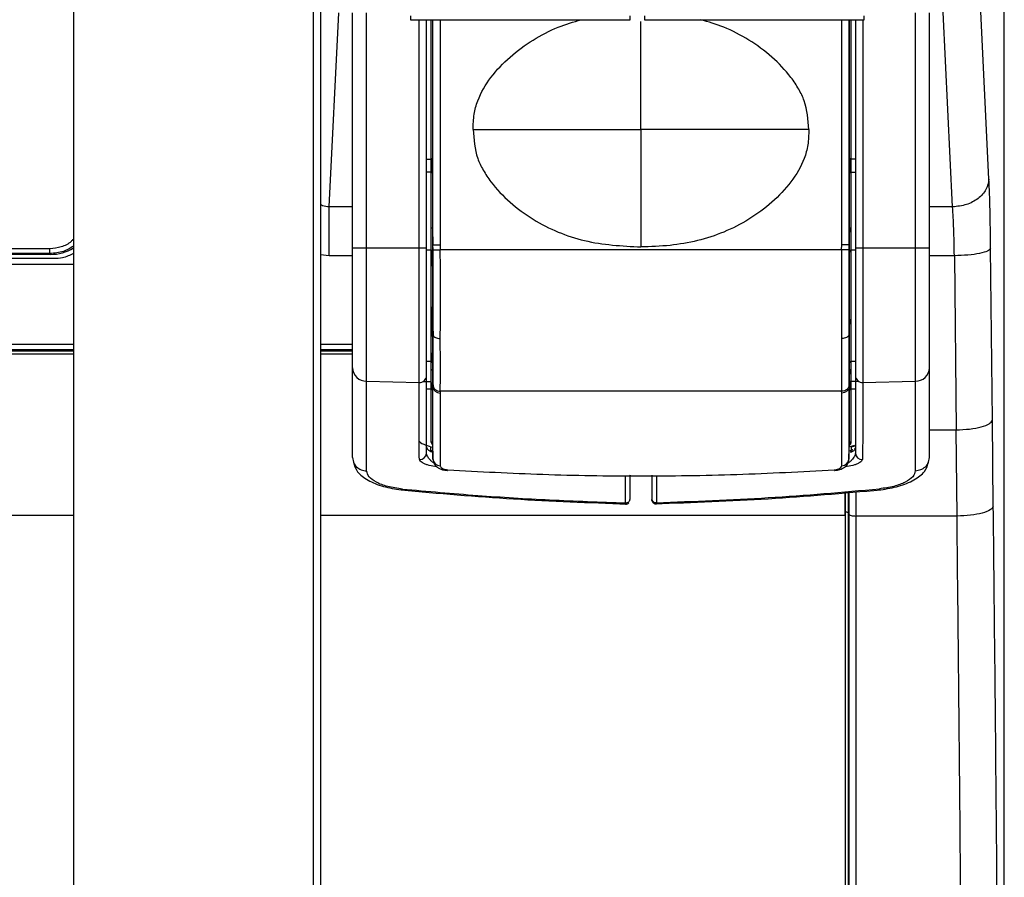
# Model space of a CAD drawing. Units: millimetres. Extents: x 0 to 594, y 0 to 420.
# Drawn here: x 137 to 150, y 237 to 249 of the extents above; entities that cross this region are included whole.
import ezdxf

# ---------------------------------------------------------------- set-up
doc = ezdxf.new("R2010")
doc.units = ezdxf.units.MM

msp = doc.modelspace()

# ---------------------------------------------------------------- linework, layer by layer
at = {"color": 7, "linetype": 'Continuous', "lineweight": 30}
for p, q in [((150.1393, 183.23), (150.1393, 260.1895)), ((137.3293, 253.9621), (137.3293, 225.0657)), ((140.6311, 225.0653), (140.6311, 253.9617)), ((140.7293, 253.961), (140.7293, 225.0646)), ((149.9282, 246.7409), (149.653, 252.4094)), ((141.1693, 245.7941), (141.1693, 249.0291)), ((141.9693, 248.9339), (144.9893, 248.9339)), ((142.1893, 245.7941), (142.1893, 248.9339)), ((142.2701, 248.9339), (142.2701, 247.0288)), ((145.1893, 248.9339), (148.2093, 248.9339)), ((148.0085, 247.0288), (148.0086, 248.9339)), ((148.0893, 248.9339), (148.0893, 245.7941)), ((149.1093, 245.7941), (149.1093, 249.0291)), ((142.8293, 247.4212), (145.1393, 247.4208)), ((147.4493, 247.4212), (145.1393, 247.4208)), ((145.1393, 247.4208), (145.1393, 245.8058)), ((142.1893, 247.0165), (142.2498, 247.0165)), ((142.2498, 247.0165), (142.2501, 247.0165)), ((148.0288, 247.0165), (148.0285, 247.0165)), ((148.0893, 247.0165), (148.0288, 247.0165)), ((142.2498, 246.8332), (142.1893, 246.8332)), ((142.2501, 246.8332), (142.2498, 246.8332)), ((142.2501, 246.0664), (142.2501, 246.8332)), ((142.2701, 246.821), (142.2701, 246.0665)), ((148.0085, 246.0665), (148.0085, 246.821)), ((148.0285, 246.8332), (148.0288, 246.8332)), ((148.0285, 246.8332), (148.0285, 246.0664)), ((148.0288, 246.8332), (148.0893, 246.8332)), ((142.2701, 246.0665), (142.2501, 246.0664)), ((142.2518, 245.764), (142.2501, 246.0664)), ((142.2701, 246.0665), (142.2772, 245.8345)), ((142.2701, 246.0665), (142.2718, 245.7642)), ((142.2701, 246.0665), (142.2701, 246.0665)), ((148.0085, 246.0665), (148.0014, 245.8345)), ((148.0069, 245.7642), (148.0085, 246.0665)), ((148.0085, 246.0665), (148.0085, 246.0665)), ((148.0285, 246.0664), (148.0085, 246.0665)), ((148.0285, 246.0664), (148.0268, 245.764)), ((141.1693, 245.7941), (141.3641, 245.7941)), ((141.3641, 243.9588), (141.3641, 245.7941)), ((141.3641, 245.7941), (142.0867, 245.7941)), ((142.0867, 243.9415), (142.0867, 245.7941)), ((142.0867, 245.7941), (142.1893, 245.7941)), ((142.2776, 245.7648), (142.2772, 245.8344)), ((142.3772, 245.8346), (142.3775, 245.7658)), ((147.9011, 245.7658), (147.9015, 245.8346)), ((148.0014, 245.8344), (148.0011, 245.7648)), ((148.0893, 245.7941), (148.1919, 245.7941)), ((148.1919, 245.7941), (148.1919, 243.9415)), ((148.1919, 245.7941), (148.9145, 245.7941)), ((148.9145, 245.7941), (148.9145, 243.9588)), ((148.9145, 245.7941), (149.1093, 245.7941)), ((137.0152, 245.7035), (90.6634, 245.7035)), ((90.6744, 245.7855), (137.0042, 245.7855)), ((137.0042, 245.7145), (90.6744, 245.7145)), ((137.0042, 245.7145), (137.0042, 245.7855)), ((137.0152, 245.7035), (137.0042, 245.7145)), ((140.85, 245.6854), (140.7293, 245.6989)), ((147.9011, 245.7658), (142.3775, 245.7658)), ((149.4519, 245.6854), (149.4753, 243.2891)), ((149.9749, 243.4219), (149.9515, 245.7882)), ((137.3293, 245.5651), (89.9393, 245.5651)), ((137.0593, 245.6451), (90.6193, 245.6451)), ((142.2718, 244.7916), (142.2776, 244.6019)), ((148.0068, 244.7916), (148.001, 244.6019)), ((137.3293, 244.3733), (90.0293, 244.3733)), ((137.3293, 244.3308), (90.0293, 244.3308)), ((141.1693, 244.3733), (140.7293, 244.3733)), ((141.1693, 244.3308), (140.7293, 244.3308)), ((142.2505, 244.1256), (142.2518, 244.2314)), ((142.2718, 244.2134), (142.2705, 244.1076)), ((148.0081, 244.1076), (148.0069, 244.2134)), ((148.0269, 244.2314), (148.0281, 244.1256)), ((141.1693, 242.9073), (141.1693, 244.1418)), ((142.2705, 244.1076), (142.2505, 244.1256)), ((142.2505, 243.9552), (142.2505, 244.1256)), ((142.2705, 244.1076), (142.2773, 243.8858)), ((142.2705, 244.1076), (142.2705, 243.9423)), ((142.2705, 244.1076), (142.2705, 244.1076)), ((148.0081, 244.1076), (148.0014, 243.8858)), ((148.0281, 244.1256), (148.0081, 244.1076)), ((148.0081, 244.1076), (148.0081, 244.1076)), ((148.0081, 243.9423), (148.0081, 244.1076)), ((148.0281, 244.1256), (148.0281, 243.9552)), ((149.1093, 242.91), (149.1093, 244.1418)), ((141.3641, 243.9588), (142.0867, 243.9415)), ((141.3641, 242.7243), (141.3641, 243.9588)), ((142.1419, 243.9552), (142.2502, 243.9552)), ((142.2773, 243.8859), (142.2775, 243.9102)), ((148.0011, 243.9102), (148.0014, 243.8859)), ((148.0284, 243.9552), (148.0281, 243.9552)), ((148.1367, 243.9552), (148.0284, 243.9552)), ((148.1919, 243.9415), (148.9145, 243.9588)), ((148.9145, 243.9588), (148.9145, 242.727)), ((142.1893, 243.8545), (142.2515, 243.8545)), ((142.2705, 243.8578), (142.2705, 243.1042)), ((142.2773, 242.885), (142.2773, 243.8856)), ((142.3775, 243.8202), (142.3772, 243.796)), ((142.3772, 243.796), (142.3773, 242.7955)), ((147.9011, 243.8202), (142.3775, 243.8202)), ((147.9014, 243.7961), (147.9011, 243.8202)), ((147.9013, 242.7955), (147.9014, 243.7961)), ((148.0014, 243.8856), (148.0013, 242.885)), ((148.0081, 243.1042), (148.0081, 243.8578)), ((148.0271, 243.8545), (148.0893, 243.8545)), ((149.9882, 242.2357), (149.9749, 243.4219)), ((149.4886, 242.1029), (149.4753, 243.2891)), ((142.2733, 243.0733), (142.2505, 243.1221)), ((142.2654, 243.0023), (142.2408, 243.011)), ((148.0788, 243.0744), (147.9992, 243.0492)), ((148.052, 243.0137), (148.0056, 242.9976)), ((148.0345, 243.0129), (148.0345, 243.0585)), ((141.1693, 242.9073), (141.183, 242.8431)), ((149.0956, 242.8458), (149.1093, 242.91)), ((144.9277, 242.2837), (144.9277, 242.6466)), ((144.9893, 242.6631), (144.9851, 242.6573)), ((144.9893, 242.3386), (144.9893, 242.6631)), ((145.2893, 242.6631), (145.2893, 242.3414)), ((145.3509, 242.6466), (145.3509, 242.2865)), ((147.9493, 242.1135), (147.9493, 242.4255)), ((147.9926, 242.156), (147.9992, 242.156)), ((147.9926, 242.156), (147.9926, 242.1464)), ((147.9992, 242.156), (147.9992, 242.1271)), ((147.9493, 242.1135), (147.9493, 223.0891)), ((149.4886, 242.1029), (148.0988, 242.1029))]:
    msp.add_line(p, q, dxfattribs=at)
at = {"color": 8, "linetype": 'Continuous', "lineweight": 30}
for p, q in [((140.85, 246.3579), (140.9797, 249.0291)), ((141.3641, 245.7941), (141.3641, 249.0291)), ((141.9693, 248.989), (141.9693, 248.9339)), ((142.0867, 245.7941), (142.0867, 248.9339)), ((142.2501, 247.0165), (142.2501, 248.9339)), ((142.2772, 245.8344), (142.2772, 248.9339)), ((142.3771, 248.9339), (142.3772, 245.8346)), ((144.9893, 248.9339), (144.9893, 248.989)), ((145.1893, 248.989), (145.1893, 248.9339)), ((147.9015, 245.8346), (147.9015, 248.9339)), ((148.0015, 248.9339), (148.0014, 245.8344)), ((148.0286, 248.9339), (148.0285, 247.0165)), ((148.1919, 248.9339), (148.1919, 245.7941)), ((148.2093, 248.9339), (148.2093, 248.989)), ((148.9145, 249.0291), (148.9145, 245.7941)), ((149.4286, 246.3579), (149.2986, 249.0353)), ((145.1393, 247.4208), (145.1393, 248.9067)), ((141.1693, 246.3579), (140.85, 246.3579)), ((149.4286, 246.3579), (149.1093, 246.3579)), ((141.1693, 245.6854), (140.85, 245.6854)), ((142.2518, 245.764), (142.1893, 245.764)), ((148.0893, 245.764), (148.0268, 245.764)), ((149.4519, 245.6854), (149.1093, 245.6854)), ((89.9893, 244.4662), (137.3293, 244.4662)), ((140.7293, 244.4662), (141.1693, 244.4662)), ((137.3293, 244.3902), (89.9893, 244.3902)), ((137.3293, 244.3805), (89.9893, 244.3805)), ((141.1693, 244.3902), (140.7293, 244.3902)), ((141.1693, 244.3805), (140.7293, 244.3805)), ((142.2518, 244.2314), (142.1893, 244.2314)), ((148.0893, 244.2314), (148.0269, 244.2314)), ((142.2505, 243.1221), (142.2505, 243.8545)), ((148.0281, 243.8545), (148.0281, 243.1221)), ((149.1093, 243.2891), (149.4753, 243.2891)), ((142.2441, 243.058), (142.2441, 243.0129)), ((147.9528, 242.156), (147.9528, 242.4258)), ((147.9926, 242.4289), (147.9926, 242.156)), ((147.9992, 242.4295), (147.9992, 242.156)), ((148.0988, 242.1029), (148.0988, 242.4373)), ((147.9528, 242.156), (147.9493, 242.156)), ((89.9293, 242.1135), (137.3293, 242.1135)), ((140.7293, 242.1135), (147.9493, 242.1135))]:
    msp.add_line(p, q, dxfattribs=at)
at = {"color": 7, "linetype": 'Continuous', "lineweight": 30, "flags": 128}
for points in [[(142.2718, 244.7916), (142.2713, 244.7938), (142.2702, 244.7959), (142.2683, 244.7978), (142.2658, 244.7995), (142.2628, 244.8009), (142.2594, 244.8019), (142.2556, 244.8026), (142.2518, 244.8028)], [(148.0268, 244.8028), (148.023, 244.8026), (148.0193, 244.802), (148.0158, 244.801), (148.0128, 244.7996), (148.0103, 244.7979), (148.0085, 244.796), (148.0073, 244.7938), (148.0068, 244.7916)], [(142.2705, 243.1042), (142.277, 242.894), (142.2773, 242.885)], [(148.0013, 242.885), (148.0061, 243.0403), (148.0081, 243.1042)], [(142.4744, 242.7306), (142.4746, 242.7307), (142.4765, 242.7319), (142.4784, 242.7347), (142.4804, 242.7391)], [(147.8045, 242.7306), (147.804, 242.7307), (147.8021, 242.7319), (147.8002, 242.7347), (147.7983, 242.7391)]]:
    msp.add_lwpolyline(points, dxfattribs=at)
at = {"color": 7, "linetype": 'Continuous', "lineweight": 30}
for centre, radius, start, end in [((142.2495, 247.056), 1.292, 270.09878, 270.98562), ((148.0291, 247.0555), 1.2916, 269.01421, 269.9013), ((142.2525, 244.2121), 0.0193, 3.76557, 92.26519), ((148.0261, 244.2121), 0.0193, 87.73481, 176.23443), ((141.3607, 244.1504), 0.1916, 182.55787, 271.00984), ((142.0931, 244.0376), 0.0963, 266.17349, 357.27022), ((148.1855, 244.0376), 0.0963, 182.72854, 273.82692), ((148.9179, 244.1504), 0.1916, 268.99034, 357.44239), ((142.2513, 243.1028), 0.0192, 3.93619, 92.39253), ((148.0273, 243.1028), 0.0192, 87.60747, 176.06381), ((142.0948, 242.976), 0.095, 268.73327, 354.71114), ((148.1838, 242.9759), 0.0949, 185.28944, 271.26603), ((142.3733, 242.8916), 0.0962, 183.93613, 272.39306), ((147.9054, 242.8916), 0.0962, 267.60694, 356.06387)]:
    msp.add_arc(centre, radius, start, end, dxfattribs=at)
for centre, major_axis, ratio, start_param, end_param in [((142.2488, 246.9246), (0, 0.1), 0.0255904, 3.5571429, 5.8757019), ((142.2688, 246.9246), (0, 0.12), 0.0213254, 3.6692241, 5.7636192), ((148.0098, 246.9246), (0, 0.12), 0.0213254, 0.5195661, 2.6139612), ((148.0298, 246.9246), (0, 0.1), 0.0255904, 0.4074834, 2.7260424), ((137.0145, 246.3038), (0.4248, -0.4248), 0.9987828, 5.4983961, 6.0491464), ((142.2223, 245.7572), (-0.0092, 1.67), 0.0176751, 4.103935, 4.7163223), ((142.2423, 245.7573), (-0.0092, 1.69), 0.0174659, 4.1040595, 4.7163246), ((142.2423, 245.7567), (-0.011, 2.02), 0.0174659, 4.1037211, 4.7163246), ((142.3423, 245.7572), (-0.011, 2.12), 0.0166421, 4.1039855, 4.7163334), ((147.9363, 245.7572), (0.011, 2.12), 0.0166421, 1.5668519, 2.1791998), ((148.0363, 245.7567), (0.011, 2.02), 0.0174659, 1.5668607, 2.1794642), ((148.0363, 245.7573), (0.0092, 1.69), 0.0174659, 1.5668607, 2.1791258), ((148.0563, 245.7572), (0.0092, 1.67), 0.0176751, 1.566863, 2.1792503), ((142.2223, 245.7572), (-0.0236, 1.67), 0.0116997, 3.5599743, 4.1038365), ((142.2423, 245.7575), (-0.0236, 1.69), 0.0115613, 3.5599782, 4.1038716), ((148.0363, 245.7575), (0.0236, 1.69), 0.0115613, 2.1793137, 2.7232071), ((148.0563, 245.7572), (0.0236, 1.67), 0.0116997, 2.1793488, 2.723211), ((142.2423, 245.7558), (-0.0282, 2.02), 0.0115613, 3.5599782, 4.1041667), ((148.0363, 245.7558), (0.0282, 2.02), 0.0115613, 2.1790187, 2.7232071), ((142.3423, 245.7572), (-0.0282, 2.12), 0.0110161, 3.5599931, 4.1039259), ((147.9363, 245.7572), (0.0282, 2.12), 0.0110161, 2.1792594, 2.7231922), ((142.2493, 243.9545), (-0.0022, 0.1), 0.0099314, 3.1413703, 4.7191965), ((142.2693, 243.9549), (-0.0022, 0.12), 0.0082774, 2.5127874, 4.6071825), ((148.0094, 243.9549), (0.0022, 0.12), 0.0082774, 1.6760028, 3.7703979), ((148.0294, 243.9545), (0.0022, 0.1), 0.0099314, 1.5639888, 3.141815)]:
    msp.add_ellipse(centre, major_axis=major_axis, ratio=ratio, start_param=start_param, end_param=end_param, dxfattribs=at)
for points, knots in [([(142.8293, 247.4212), (142.8312, 247.492), (142.8348, 247.6267), (142.9035, 247.8772), (143.0671, 248.1521), (143.3329, 248.4311), (143.6486, 248.6609), (143.9796, 248.8352), (144.2106, 248.9027), (144.3173, 248.9339)], [0, 0, 0, 0, 0.09316967, 0.17731473, 0.33982446, 0.50944803, 0.68298258, 0.85345075, 1, 1, 1, 1]), ([(147.4493, 247.4212), (147.4396, 247.5565), (147.4255, 247.7513), (147.311, 247.9843), (147.1714, 248.1943), (146.9455, 248.4312), (146.63, 248.6608), (146.299, 248.8352), (146.0681, 248.9027), (145.9613, 248.9339)], [0, 0, 0, 0, 0.1765719, 0.2543737, 0.33957, 0.5092589, 0.6828604, 0.8533943, 1, 1, 1, 1]), ([(142.8293, 247.4212), (142.8391, 247.2859), (142.8531, 247.091), (142.9677, 246.858), (143.1072, 246.648), (143.3331, 246.4114), (143.6484, 246.1805), (143.9941, 246.0038), (144.4877, 245.8411), (144.877, 245.82), (145.1393, 245.8058)], [0, 0, 0, 0, 0.1293549, 0.1863516, 0.2487654, 0.3730775, 0.5002558, 0.6251869, 0.7473644, 1, 1, 1, 1]), ([(147.4493, 247.4212), (147.4474, 247.3504), (147.4438, 247.2157), (147.3751, 246.9652), (147.2116, 246.6902), (146.9457, 246.4115), (146.6302, 246.1807), (146.2845, 246.0032), (145.9182, 245.8852), (145.5346, 245.8186), (145.2729, 245.8101), (145.1393, 245.8058)], [0, 0, 0, 0, 0.0682332, 0.1298568, 0.2488707, 0.3730944, 0.5001823, 0.6250245, 0.7471152, 0.8708816, 1, 1, 1, 1]), ([(142.2701, 247.0288), (142.2701, 247.0287), (142.27, 247.0274), (142.2691, 247.0248), (142.266, 247.0214), (142.2615, 247.0187), (142.2561, 247.0169), (142.2521, 247.0166), (142.2501, 247.0165)], [0, 0, 0, 0, 0.0127487, 0.2339502, 0.4541879, 0.6444313, 0.821946, 1, 1, 1, 1]), ([(148.0285, 247.0165), (148.0265, 247.0166), (148.0225, 247.0169), (148.0172, 247.0187), (148.0126, 247.0214), (148.0095, 247.0248), (148.0086, 247.0274), (148.0085, 247.0287), (148.0085, 247.0288)], [0, 0, 0, 0, 0.1780564, 0.3555734, 0.5458193, 0.7660402, 0.9872523, 1, 1, 1, 1]), ([(142.2701, 246.821), (142.2701, 246.821), (142.27, 246.8223), (142.2691, 246.8249), (142.266, 246.8283), (142.2615, 246.8309), (142.2561, 246.8327), (142.2521, 246.833), (142.2501, 246.8332)], [0, 0, 0, 0, 0.0128566, 0.2340253, 0.4542639, 0.6444411, 0.8219928, 1, 1, 1, 1]), ([(148.0285, 246.8332), (148.0265, 246.833), (148.0225, 246.8327), (148.0172, 246.8309), (148.0126, 246.8283), (148.0095, 246.8249), (148.0086, 246.8223), (148.0085, 246.821), (148.0085, 246.821)], [0, 0, 0, 0, 0.1780072, 0.3555589, 0.5457361, 0.7659747, 0.9871434, 1, 1, 1, 1]), ([(149.9282, 246.7409), (149.9193, 246.6916), (149.9014, 246.5928), (149.7852, 246.4675), (149.6218, 246.3785), (149.493, 246.3648), (149.4286, 246.3579)], [0, 0, 0, 0, 0.25, 0.4999988, 0.7499994, 1, 1, 1, 1]), ([(149.9515, 245.7882), (149.9492, 245.971), (149.9447, 246.3365), (149.9337, 246.6061), (149.9282, 246.7409)], [0, 0, 0, 0, 0.4999095, 1, 1, 1, 1]), ([(140.85, 246.3579), (140.818, 246.3595), (140.7746, 246.3618), (140.7387, 246.3831), (140.7293, 246.3887)], [0, 0, 0, 0, 0.7376461, 1, 1, 1, 1]), ([(140.85, 245.6854), (140.85, 245.8144), (140.85, 246.0724), (140.85, 246.2627), (140.85, 246.3579)], [0, 0, 0, 0, 0.5000006, 1, 1, 1, 1]), ([(149.4519, 245.6854), (149.4496, 245.8144), (149.4451, 246.0725), (149.4341, 246.2628), (149.4286, 246.3579)], [0, 0, 0, 0, 0.4998496, 1, 1, 1, 1]), ([(141.1693, 244.1418), (141.1693, 244.2232), (141.1693, 244.3895), (141.1693, 244.7949), (141.1693, 245.2757), (141.1693, 245.6238), (141.1693, 245.7941)], [0, 0, 0, 0, 0.2447029, 0.4999992, 0.7552959, 1, 1, 1, 1]), ([(142.1893, 244.033), (142.1893, 244.1198), (142.1893, 244.297), (142.1893, 244.7291), (142.1893, 245.2416), (142.1893, 245.6126), (142.1893, 245.7941)], [0, 0, 0, 0, 0.2447024, 0.4999997, 0.7552966, 1, 1, 1, 1]), ([(142.2772, 245.8342), (142.2789, 245.8343), (142.2824, 245.8344), (142.3056, 245.8345), (142.3384, 245.8346), (142.3642, 245.8346), (142.3772, 245.8346)], [0, 0, 0, 0, 0.2499782, 0.4999976, 0.7500019, 1, 1, 1, 1]), ([(148.0014, 245.8342), (147.9997, 245.8342), (147.9962, 245.8343), (147.973, 245.8344), (147.9402, 245.8345), (147.9144, 245.8346), (147.9015, 245.8346)], [0, 0, 0, 0, 0.2499796, 0.4999942, 0.7500001, 1, 1, 1, 1]), ([(148.0893, 245.7941), (148.0893, 245.6126), (148.0893, 245.2416), (148.0893, 244.7291), (148.0893, 244.297), (148.0893, 244.1198), (148.0893, 244.033)], [0, 0, 0, 0, 0.2447034, 0.5000003, 0.7552976, 1, 1, 1, 1]), ([(149.1093, 244.1418), (149.1093, 244.2232), (149.1093, 244.3895), (149.1093, 244.7949), (149.1093, 245.2757), (149.1093, 245.6238), (149.1093, 245.7941)], [0, 0, 0, 0, 0.2447029, 0.4999992, 0.7552959, 1, 1, 1, 1]), ([(137.3293, 245.7155), (137.2803, 245.6921), (137.1947, 245.6511), (137.0998, 245.6469), (137.0593, 245.6451)], [0, 0, 0, 0, 0.5726739, 1, 1, 1, 1]), ([(142.2776, 245.7648), (142.2793, 245.7649), (142.2826, 245.765), (142.3059, 245.7653), (142.3387, 245.7655), (142.3646, 245.7657), (142.3775, 245.7658)], [0, 0, 0, 0, 0.2500065, 0.4999926, 0.7500025, 1, 1, 1, 1]), ([(148.0011, 245.7648), (147.9994, 245.7649), (147.996, 245.765), (147.9728, 245.7653), (147.9399, 245.7655), (147.914, 245.7657), (147.9011, 245.7658)], [0, 0, 0, 0, 0.2500074, 0.4999869, 0.7500037, 1, 1, 1, 1]), ([(149.9515, 245.7882), (149.9418, 245.7751), (149.9225, 245.7488), (149.806, 245.7154), (149.6435, 245.6914), (149.5157, 245.6874), (149.4519, 245.6854)], [0, 0, 0, 0, 0.2499911, 0.4999998, 0.7500081, 1, 1, 1, 1]), ([(142.2776, 244.6019), (142.2789, 244.5954), (142.2815, 244.5826), (142.2992, 244.5657), (142.325, 244.5529), (142.3499, 244.5474), (142.3678, 244.5458), (142.3746, 244.5457), (142.3776, 244.5457)], [0, 0, 0, 0, 0.2170721, 0.43413, 0.6511944, 0.8682669, 0.9416602, 1, 1, 1, 1]), ([(148.001, 244.6019), (147.9997, 244.5954), (147.9971, 244.5826), (147.9794, 244.5657), (147.9536, 244.5529), (147.9287, 244.5474), (147.9109, 244.5458), (147.9041, 244.5457), (147.9011, 244.5457)], [0, 0, 0, 0, 0.2170734, 0.4341307, 0.6511946, 0.8682576, 0.9416507, 1, 1, 1, 1]), ([(142.1893, 242.9672), (142.1893, 243.0718), (142.1893, 243.4324), (142.1893, 243.7837), (142.1893, 244.033)], [0, 0, 0, 0, 0.2901118, 1, 1, 1, 1]), ([(148.0893, 244.033), (148.0893, 243.8219), (148.0893, 243.5389), (148.0893, 243.0416), (148.0893, 243.0242), (148.0893, 243.0242), (148.0893, 243.0242), (148.0893, 243.0241), (148.0893, 243.0241), (148.0893, 243.0241), (148.0893, 243.024), (148.0893, 243.0238), (148.0893, 243.0235), (148.0893, 243.0228), (148.0893, 243.0215), (148.0893, 243.0189), (148.0893, 243.0142), (148.0893, 243.0062), (148.0893, 242.9914), (148.0893, 242.9769), (148.0893, 242.9672)], [0, 0, 0, 0, 0.70977425, 0.9513477, 0.95134998, 0.9513524, 0.95135523, 0.951365, 0.95138224, 0.95141683, 0.95148395, 0.95162231, 0.95189686, 0.95244113, 0.95351759, 0.95561696, 0.95960907, 0.96675496, 0.97769832, 1, 1, 1, 1]), ([(142.0927, 242.881), (142.0906, 242.8889), (142.0875, 242.9006), (142.087, 242.9149), (142.0868, 242.9227), (142.0867, 242.9274), (142.0867, 242.9299), (142.0867, 242.9312), (142.0867, 242.9319), (142.0867, 242.9322), (142.0867, 242.9324), (142.0867, 242.9325), (142.0867, 242.9325), (142.0867, 242.9326), (142.0867, 242.9326), (142.0867, 242.9326), (142.0867, 242.9326), (142.0867, 242.9204), (142.0867, 243.488), (142.0867, 243.7477), (142.0867, 243.9415)], [0, 0, 0, 0, 0.02228954, 0.0331775, 0.04031117, 0.04430274, 0.04640257, 0.04748065, 0.04802491, 0.04829934, 0.04843771, 0.04850482, 0.04853941, 0.04855677, 0.04856644, 0.04857127, 0.04857212, 0.04857445, 0.29016812, 1, 1, 1, 1]), ([(142.2775, 243.9102), (142.2792, 243.8984), (142.2826, 243.8748), (142.3058, 243.8451), (142.3387, 243.8243), (142.3646, 243.8216), (142.3775, 243.8202)], [0, 0, 0, 0, 0.2499892, 0.4999983, 0.7499942, 1, 1, 1, 1]), ([(148.0011, 243.9102), (147.9994, 243.8984), (147.996, 243.8748), (147.9728, 243.8451), (147.94, 243.8243), (147.914, 243.8216), (147.9011, 243.8202)], [0, 0, 0, 0, 0.2499892, 0.4999983, 0.7499942, 1, 1, 1, 1]), ([(148.0281, 243.9552), (148.0261, 243.9551), (148.0221, 243.9549), (148.0168, 243.9531), (148.0122, 243.9505), (148.0091, 243.9468), (148.0082, 243.9439), (148.0081, 243.9424), (148.0081, 243.9423)], [0, 0, 0, 0, 0.1778771, 0.3553024, 0.5453471, 0.7652504, 0.9872695, 1, 1, 1, 1]), ([(148.1919, 243.9415), (148.1937, 243.6907), (148.1961, 243.3373), (148.1882, 242.9836), (148.1859, 242.881)], [0, 0, 0, 0, 0.7098273, 1, 1, 1, 1]), ([(142.2773, 243.8858), (142.2789, 243.874), (142.2823, 243.8504), (142.3055, 243.8208), (142.3384, 243.8001), (142.3643, 243.7973), (142.3772, 243.796)], [0, 0, 0, 0, 0.2499889, 0.5000004, 0.7499994, 1, 1, 1, 1]), ([(148.0014, 243.8856), (147.9996, 243.8738), (147.9962, 243.8503), (147.973, 243.8207), (147.9402, 243.8001), (147.9143, 243.7975), (147.9014, 243.7961)], [0, 0, 0, 0, 0.24999019, 0.49999297, 0.74999785, 1, 1, 1, 1]), ([(148.0281, 243.8807), (148.0261, 243.8805), (148.0221, 243.88), (148.0168, 243.8768), (148.0122, 243.872), (148.0091, 243.8656), (148.0082, 243.8606), (148.0081, 243.8579), (148.0081, 243.8578)], [0, 0, 0, 0, 0.1778831, 0.3552575, 0.5453176, 0.7652324, 0.9872126, 1, 1, 1, 1]), ([(149.4753, 243.2891), (149.5392, 243.2917), (149.6669, 243.2968), (149.8295, 243.3277), (149.9459, 243.3709), (149.9652, 243.4049), (149.9749, 243.4219)], [0, 0, 0, 0, 0.24999996, 0.49999984, 0.75000008, 1, 1, 1, 1]), ([(142.0867, 243.1347), (142.0877, 243.1334), (142.1039, 243.1123), (142.1647, 243.0805), (142.2382, 243.059), (142.2705, 243.0496)], [0, 0, 0, 0, 0.0367994, 0.5766729, 1, 1, 1, 1]), ([(148.0281, 243.1221), (148.0266, 243.1049), (148.025, 243.086), (148.0013, 243.0705), (147.9992, 243.0691)], [0, 0, 0, 0, 0.9111004, 1, 1, 1, 1]), ([(142.1893, 243.0512), (142.1925, 243.039), (142.1985, 243.0159), (142.242, 242.9955), (142.2626, 242.9858)], [0, 0, 0, 0, 0.5283084, 1, 1, 1, 1]), ([(142.2013, 242.9241), (142.2012, 242.9242), (142.1907, 242.9412), (142.19, 242.9542), (142.1893, 242.9672)], [0, 0, 0, 0, 0.0049105, 1, 1, 1, 1]), ([(148.0243, 242.9808), (148.0426, 242.9894), (148.0813, 243.0076), (148.0865, 243.0277), (148.0893, 243.0382)], [0, 0, 0, 0, 0.4736734, 1, 1, 1, 1]), ([(148.0345, 243.0585), (148.0576, 243.0633), (148.083, 243.0687), (148.0975, 243.0782), (148.0988, 243.079)], [0, 0, 0, 0, 0.91183572, 1, 1, 1, 1]), ([(141.1818, 242.8464), (141.1941, 242.8012), (141.2185, 242.7116), (141.3728, 242.5938), (141.5859, 242.5031), (141.7557, 242.4752), (141.8394, 242.4615)], [0, 0, 0, 0, 0.2587999, 0.5125988, 0.7600194, 1, 1, 1, 1]), ([(142.2013, 242.924), (142.1981, 242.9282), (142.1946, 242.9327), (142.1902, 242.9316), (142.19, 242.9316)], [0, 0, 0, 0, 0.9367792, 1, 1, 1, 1]), ([(142.2776, 242.8828), (142.2803, 242.865), (142.2855, 242.8309), (142.3172, 242.789), (142.3625, 242.7564), (142.4164, 242.736), (142.4586, 242.7332), (142.4744, 242.7321)], [0, 0, 0, 0, 0.1970571, 0.3776994, 0.5794155, 0.8424898, 1, 1, 1, 1]), ([(147.8044, 242.7309), (147.8058, 242.7309), (147.8308, 242.7308), (147.8807, 242.7425), (147.9396, 242.7688), (147.9812, 242.8122), (148.0014, 242.8542), (147.9994, 242.879), (147.9988, 242.886)], [0, 0, 0, 0, 0.014184, 0.2460851, 0.511484, 0.7297465, 0.9234703, 1, 1, 1, 1]), ([(148.1859, 242.881), (148.1824, 242.8738), (148.1753, 242.8593), (148.1512, 242.839), (148.1184, 242.8205), (148.0628, 242.7998), (148.0026, 242.7864), (147.9566, 242.7823), (147.9471, 242.7815)], [0, 0, 0, 0, 0.1514749, 0.3028817, 0.4551154, 0.6086148, 0.9192215, 1, 1, 1, 1]), ([(148.4393, 242.4642), (148.5229, 242.4779), (148.6928, 242.5058), (148.9059, 242.5965), (149.0602, 242.7143), (149.0845, 242.8039), (149.0968, 242.8491)], [0, 0, 0, 0, 0.2399449, 0.4873758, 0.7411816, 1, 1, 1, 1]), ([(141.8578, 242.4746), (141.7876, 242.4845), (141.6509, 242.5038), (141.4916, 242.5655), (141.3846, 242.6409), (141.3709, 242.6965), (141.3641, 242.7243)], [0, 0, 0, 0, 0.2607784, 0.507531, 0.7538725, 1, 1, 1, 1]), ([(142.3773, 242.7955), (142.3777, 242.7917), (142.379, 242.7817), (142.3911, 242.7668), (142.4143, 242.753), (142.4443, 242.743), (142.4683, 242.7404), (142.4804, 242.7391)], [0, 0, 0, 0, 0.1488135, 0.3938994, 0.6061987, 0.8027891, 1, 1, 1, 1]), ([(142.4804, 242.7391), (142.9162, 242.7154), (143.7879, 242.6682), (145.1179, 242.6491), (146.4588, 242.6667), (147.3518, 242.715), (147.7983, 242.7391)], [0, 0, 0, 0, 0.2470008, 0.4939971, 0.7469958, 1, 1, 1, 1]), ([(147.7983, 242.7391), (147.8089, 242.7402), (147.8321, 242.7426), (147.866, 242.7533), (147.8952, 242.7714), (147.8992, 242.7872), (147.9013, 242.7955)], [0, 0, 0, 0, 0.1741473, 0.3819535, 0.6733104, 1, 1, 1, 1]), ([(148.9145, 242.727), (148.9075, 242.6988), (148.8934, 242.6425), (148.784, 242.5665), (148.6241, 242.5057), (148.489, 242.4869), (148.4208, 242.4773)], [0, 0, 0, 0, 0.2497908, 0.4984046, 0.7469533, 1, 1, 1, 1]), ([(141.8393, 242.4615), (142.3541, 242.4163), (143.3836, 242.326), (144.4254, 242.2879), (144.9463, 242.2688)], [0, 0, 0, 0, 0.5000055, 1, 1, 1, 1]), ([(141.8578, 242.4746), (141.8534, 242.467), (141.8467, 242.4552), (141.8413, 242.4598), (141.8394, 242.4615)], [0, 0, 0, 0, 0.6504643, 1, 1, 1, 1]), ([(141.8578, 242.4746), (142.2022, 242.4438), (142.8731, 242.3838), (143.8985, 242.32), (144.5785, 242.2961), (144.9277, 242.2837)], [0, 0, 0, 0, 0.3389843, 0.660505, 1, 1, 1, 1]), ([(145.3323, 242.2717), (145.8532, 242.2907), (146.895, 242.3288), (147.9246, 242.4191), (148.4394, 242.4643)], [0, 0, 0, 0, 0.499983, 1, 1, 1, 1]), ([(145.3509, 242.2865), (145.8656, 242.3054), (146.895, 242.3433), (147.9122, 242.4327), (148.4208, 242.4773)], [0, 0, 0, 0, 0.49999122, 1, 1, 1, 1]), ([(148.4208, 242.4773), (148.4252, 242.4697), (148.432, 242.4579), (148.4374, 242.4626), (148.4393, 242.4642)], [0, 0, 0, 0, 0.6509819, 1, 1, 1, 1]), ([(144.927, 242.2668), (144.9348, 242.2674), (144.9467, 242.2683), (144.9614, 242.2755), (144.9678, 242.2809), (144.9711, 242.2837)], [0, 0, 0, 0, 0.4775289, 0.7358483, 1, 1, 1, 1]), ([(144.9277, 242.2837), (144.9358, 242.2844), (144.9518, 242.2857), (144.9722, 242.2983), (144.9865, 242.3167), (144.9884, 242.3313), (144.9893, 242.3386)], [0, 0, 0, 0, 0.2500056, 0.5000014, 0.7500214, 1, 1, 1, 1]), ([(145.2893, 242.3414), (145.2902, 242.334), (145.2921, 242.3194), (145.3064, 242.3011), (145.3268, 242.2884), (145.3429, 242.2871), (145.3509, 242.2865)], [0, 0, 0, 0, 0.2500074, 0.5000038, 0.7499929, 1, 1, 1, 1]), ([(145.3075, 242.2864), (145.3047, 242.2896), (145.299, 242.2958), (145.2913, 242.3103), (145.2901, 242.3223), (145.2893, 242.33)], [0, 0, 0, 0, 0.2641051, 0.5223683, 1, 1, 1, 1]), ([(145.3075, 242.2864), (145.3108, 242.2837), (145.3172, 242.2782), (145.3319, 242.271), (145.3439, 242.2701), (145.3516, 242.2695)], [0, 0, 0, 0, 0.2641682, 0.5224523, 1, 1, 1, 1]), ([(147.9527, 223.0891), (147.9527, 224.3756), (147.9527, 226.9487), (147.9527, 230.7975), (147.9527, 234.6229), (147.9528, 238.419), (147.9528, 240.9104), (147.9528, 242.156)], [0, 0, 0, 0, 0.2, 0.4, 0.6, 0.8, 1, 1, 1, 1]), ([(147.9926, 242.1464), (147.9916, 242.1477), (147.9897, 242.1502), (147.9803, 242.1534), (147.9676, 242.1556), (147.9577, 242.1559), (147.9528, 242.156)], [0, 0, 0, 0, 0.2499955, 0.5000043, 0.7500062, 1, 1, 1, 1]), ([(147.9926, 242.1464), (147.9926, 240.9013), (147.9926, 238.4112), (147.9925, 234.6171), (147.9925, 230.7936), (147.9925, 226.9468), (147.9925, 224.375), (147.9925, 223.0891)], [0, 0, 0, 0, 0.2000001, 0.4000002, 0.6000002, 0.8000002, 1, 1, 1, 1]), ([(149.9882, 242.2357), (149.9785, 242.2187), (149.9593, 242.1848), (149.8428, 242.1416), (149.6802, 242.1106), (149.5525, 242.1055), (149.4886, 242.1029)], [0, 0, 0, 0, 0.24999954, 0.50000003, 0.74999999, 1, 1, 1, 1]), ([(150.0937, 223.0891), (150.0928, 224.381), (150.0912, 226.9649), (150.078, 230.8298), (150.0569, 234.6713), (150.0277, 238.4832), (150.0014, 240.9849), (149.9882, 242.2357)], [0, 0, 0, 0, 0.2000002, 0.3999945, 0.6000024, 0.7999999, 1, 1, 1, 1]), ([(147.9992, 242.1271), (147.9992, 240.8833), (147.9991, 238.3958), (147.999, 234.6055), (147.9989, 230.7858), (147.9988, 226.9429), (147.9988, 224.3737), (147.9988, 223.0891)], [0, 0, 0, 0, 0.19999978, 0.39999972, 0.59999976, 0.79999987, 1, 1, 1, 1]), ([(147.9992, 242.1271), (148.0016, 242.1238), (148.0065, 242.1174), (148.03, 242.1095), (148.0617, 242.104), (148.0864, 242.1033), (148.0988, 242.1029)], [0, 0, 0, 0, 0.2499925, 0.5000007, 0.7500062, 1, 1, 1, 1]), ([(148.0984, 223.0891), (148.0985, 224.3721), (148.0985, 226.938), (148.0986, 230.776), (148.0987, 234.5908), (148.0987, 238.3763), (148.0988, 240.8607), (148.0988, 242.1029)], [0, 0, 0, 0, 0.2, 0.4, 0.6, 0.8, 1, 1, 1, 1]), ([(149.5941, 223.0891), (149.5933, 224.3658), (149.5916, 226.9224), (149.5785, 230.7513), (149.5574, 234.5663), (149.5283, 238.3612), (149.5018, 240.8547), (149.4886, 242.1029)], [0, 0, 0, 0, 0.1990258, 0.3985378, 0.5985368, 0.7990239, 1, 1, 1, 1])]:
    msp.add_open_spline(points, degree=3, knots=knots, dxfattribs=at)
at = {"color": 8, "linetype": 'Continuous', "lineweight": 30}
for points, knots in [([(137.0042, 245.7855), (137.0573, 245.7911), (137.1634, 245.8024), (137.2768, 245.8562), (137.3205, 245.905), (137.3293, 245.9148)], [0, 0, 0, 0, 0.4437915, 0.8875786, 1, 1, 1, 1]), ([(137.3293, 245.8175), (137.2853, 245.79), (137.1867, 245.7285), (137.0693, 245.7195), (137.0042, 245.7145)], [0, 0, 0, 0, 0.44583796, 1, 1, 1, 1]), ([(142.2409, 243.0109), (142.2456, 243.008), (142.2549, 243.0022), (142.2601, 242.9912), (142.2626, 242.9858)], [0, 0, 0, 0, 0.5084585, 1, 1, 1, 1]), ([(148.0893, 242.9672), (148.0873, 242.9537), (148.0842, 242.9335), (148.0624, 242.8982), (148.039, 242.8715), (148.0137, 242.848), (147.9941, 242.8366), (147.9866, 242.8322)], [0, 0, 0, 0, 0.34874272, 0.52653074, 0.7092668, 0.88812788, 1, 1, 1, 1]), ([(148.0567, 243.0149), (148.055, 243.0144), (148.0461, 243.0123), (148.0341, 243.0009), (148.0275, 242.9873), (148.0243, 242.9808)], [0, 0, 0, 0, 0.116135, 0.5740568, 1, 1, 1, 1]), ([(141.183, 242.8431), (141.1833, 242.8415), (141.1883, 242.8168), (141.2244, 242.7771), (141.2866, 242.734), (141.3383, 242.7275), (141.3641, 242.7243)], [0, 0, 0, 0, 0.0223689, 0.3482491, 0.6741245, 1, 1, 1, 1]), ([(142.3321, 242.7814), (142.3224, 242.7823), (142.2762, 242.7864), (142.2158, 242.7998), (142.1602, 242.8205), (142.1274, 242.839), (142.1033, 242.8593), (142.0962, 242.8738), (142.0927, 242.881)], [0, 0, 0, 0, 0.082405, 0.3925431, 0.5454921, 0.69768, 0.8486704, 1, 1, 1, 1]), ([(142.2893, 242.8339), (142.2827, 242.8378), (142.2641, 242.8487), (142.2397, 242.8715), (142.2158, 242.8983), (142.2061, 242.9156), (142.2013, 242.9241)], [0, 0, 0, 0, 0.1540711, 0.4357017, 0.7231176, 1, 1, 1, 1]), ([(148.9145, 242.727), (148.9404, 242.7302), (148.992, 242.7367), (149.0542, 242.7799), (149.0903, 242.8196), (149.0953, 242.8442), (149.0956, 242.8458)], [0, 0, 0, 0, 0.3258743, 0.6517418, 0.9776106, 1, 1, 1, 1]), ([(144.9277, 242.273), (144.9276, 242.2702), (144.9275, 242.2614), (144.9277, 242.2746), (144.9277, 242.2837)], [0, 0, 0, 0, 0.313111, 1, 1, 1, 1]), ([(145.3509, 242.2865), (145.351, 242.2774), (145.3511, 242.2641), (145.351, 242.273), (145.351, 242.2758)], [0, 0, 0, 0, 0.6832454, 1, 1, 1, 1])]:
    msp.add_open_spline(points, degree=3, knots=knots, dxfattribs=at)

doc.saveas('drawing.dxf')
